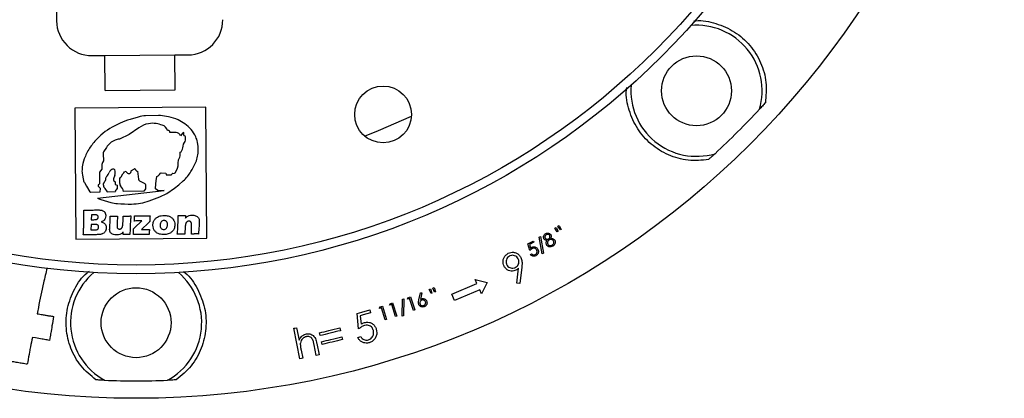
# Model space of a CAD drawing. Units: millimetres. Extents: x 5 to 292, y 5 to 415.
# Drawn here: x 75 to 131, y 116 to 137 of the extents above; entities that cross this region are included whole.
import ezdxf

# ---------------------------------------------------------------- set-up
doc = ezdxf.new("R2010")
doc.units = ezdxf.units.MM

msp = doc.modelspace()

# ---------------------------------------------------------------- linework, layer by layer
at = {"color": 7, "linetype": 'Continuous', "lineweight": 25}
for p, q in [((77.0716, 152.6142), (77.1848, 137.2514)), ((79.1994, 135.2661), (79.9494, 135.2717)), ((79.9494, 135.2717), (83.9493, 135.3011)), ((79.9642, 133.2717), (79.9494, 135.2717)), ((83.9493, 135.3011), (84.6993, 135.3067)), ((83.9641, 133.3012), (83.9493, 135.3011)), ((79.9642, 133.2717), (83.9641, 133.3012)), ((85.7214, 132.3141), (78.2216, 132.2589)), ((78.2216, 132.2589), (78.2768, 124.7591)), ((85.7766, 124.8143), (85.7214, 132.3141)), ((81.8543, 131.7523), (81.3855, 131.619)), ((83.0163, 131.8466), (82.2736, 131.8253)), ((80.81, 131.3925), (80.5145, 131.2426)), ((81.8931, 131.1418), (81.3256, 130.7547)), ((81.3256, 130.7547), (80.7741, 130.4852)), ((83.5936, 130.9753), (83.5266, 130.9748)), ((84.0197, 130.858), (83.6579, 130.8754)), ((84.335, 130.77), (84.2654, 130.6825)), ((84.456, 130.7073), (84.4549, 130.8578)), ((84.5521, 130.4255), (84.5535, 130.6111)), ((80.0283, 130.0088), (79.8718, 129.7638)), ((84.4214, 130.0777), (84.4346, 130.1964)), ((84.4346, 130.1964), (84.491, 130.2953)), ((85.2737, 130.0571), (85.237, 130.3195)), ((79.8424, 129.6467), (79.8577, 129.2439)), ((84.2497, 129.7477), (84.298, 129.7596)), ((84.2511, 129.6248), (84.2497, 129.7477)), ((78.7696, 129.3546), (78.6857, 129.0968)), ((79.7779, 129.0384), (79.7798, 128.7703)), ((79.8577, 129.2439), (79.7993, 129.1522)), ((84.1404, 129.1159), (84.1478, 129.3071)), ((78.6563, 128.4541), (78.705, 128.2021)), ((79.7798, 128.7703), (79.638, 128.5928)), ((79.638, 128.5928), (79.6444, 127.9282)), ((80.1271, 128.4598), (80.1972, 128.5844)), ((80.5083, 128.4108), (80.4648, 128.2794)), ((80.8743, 128.3347), (80.9734, 128.5046)), ((80.9734, 128.5046), (81.0232, 128.5634)), ((81.0232, 128.5634), (81.0746, 128.6118)), ((81.164, 128.6125), (81.2217, 128.5613)), ((81.3839, 128.5388), (81.4298, 128.5861)), ((81.4399, 128.6042), (81.4466, 128.6733)), ((81.457, 128.688), (81.6363, 128.7832)), ((81.7773, 128.6605), (81.8172, 128.6572)), ((81.8172, 128.6572), (81.8576, 128.1971)), ((82.8733, 128.0987), (82.9171, 128.3495)), ((83.0637, 128.4586), (83.1183, 128.5335)), ((83.1652, 128.5537), (83.4208, 128.5347)), ((83.4208, 128.5347), (83.4399, 128.4597)), ((83.4646, 128.4443), (83.7459, 128.4539)), ((83.7549, 128.4584), (83.7843, 128.5066)), ((83.8008, 128.526), (83.9012, 128.5319)), ((78.7711, 128.0042), (78.889, 127.7967)), ((78.889, 127.7967), (79.0928, 127.4787)), ((79.5841, 127.7703), (79.6684, 127.6873)), ((79.6444, 127.9282), (79.59, 127.892)), ((79.8643, 127.8602), (79.8581, 127.9585)), ((79.8672, 127.9751), (79.9055, 128.0046)), ((80.0058, 128.2334), (80.0245, 128.3063)), ((80.5255, 128.0386), (80.5309, 127.9214)), ((80.5542, 127.8871), (80.6395, 127.8602)), ((80.6395, 127.8602), (80.6385, 127.6652)), ((80.7958, 127.9453), (80.7952, 128.2436)), ((81.9248, 128.1059), (82.2269, 127.9528)), ((82.2671, 127.8943), (82.2694, 127.649)), ((82.8406, 127.6351), (82.8557, 127.9316)), ((82.8557, 127.9316), (82.8733, 128.0987)), ((83.9267, 127.6765), (84.1776, 127.8739)), ((84.1776, 127.8739), (84.4283, 128.1)), ((79.0928, 127.4787), (79.1251, 127.4341)), ((79.6647, 127.4488), (79.1251, 127.4341)), ((79.5235, 127.105), (83.3293, 127.5488)), ((79.6684, 127.6873), (79.6647, 127.4488)), ((80.0956, 127.4665), (79.9595, 127.6556)), ((80.5504, 127.473), (80.099, 127.4607)), ((80.5416, 127.5113), (80.5504, 127.473)), ((80.6385, 127.6652), (80.5652, 127.575)), ((82.1766, 127.5173), (81.0077, 127.4854)), ((82.2694, 127.649), (82.1766, 127.5173)), ((82.976, 127.5433), (82.8406, 127.6351)), ((83.3293, 127.5488), (82.9795, 127.5392)), ((83.0843, 127.1821), (83.4762, 127.3782)), ((83.4762, 127.3782), (83.9267, 127.6765)), ((79.7038, 127.037), (80.279, 126.869)), ((82.4802, 126.9566), (83.0843, 127.1821)), ((79.1718, 126.1536), (79.1649, 125.8789)), ((79.3613, 126.155), (79.1718, 126.1536)), ((80.6634, 126.0861), (80.6433, 125.6905)), ((80.9881, 125.8718), (80.9963, 126.0886)), ((81.6334, 126.0399), (81.633, 126.0933)), ((84.5479, 126.1147), (84.5437, 125.9737)), ((79.1584, 125.6042), (79.1506, 125.2902)), ((79.38, 125.6058), (79.1584, 125.6042)), ((79.1649, 125.8789), (79.313, 125.88)), ((80.2207, 125.3775), (80.2362, 125.613)), ((81.6319, 125.9433), (81.6334, 126.0399)), ((81.6439, 125.4076), (82.0556, 125.8217)), ((82.4445, 125.7087), (82.0379, 125.3115)), ((85.3257, 125.6422), (85.3067, 125.2663)), ((105.841, 125.5032), (105.9086, 125.5441)), ((105.9791, 125.2977), (105.841, 125.5032)), ((105.9086, 125.5441), (106.0261, 125.3261)), ((78.9123, 125.0147), (78.7093, 125.0123)), ((79.1872, 125.0158), (78.9123, 125.0147)), ((79.1506, 125.2902), (79.3511, 125.2917)), ((80.9851, 125.029), (80.9865, 125.1713)), ((81.5737, 125.0334), (81.5714, 125.3387)), ((105.6633, 125.3957), (105.7309, 125.4367)), ((105.8013, 125.1901), (105.6633, 125.3957)), ((105.7309, 125.4367), (105.8489, 125.2188)), ((105.8489, 125.2188), (105.8013, 125.1901)), ((106.0261, 125.3261), (105.9791, 125.2977)), ((78.2768, 124.7591), (85.7766, 124.8143)), ((104.1186, 124.489), (104.4196, 124.6509)), ((104.2398, 124.1094), (104.1186, 124.489)), ((104.4552, 124.5848), (104.2077, 124.4516)), ((104.2077, 124.4516), (104.2749, 124.2434)), ((104.4196, 124.6509), (104.4552, 124.5848)), ((104.7711, 124.8792), (104.843, 124.9201)), ((104.9391, 123.9206), (104.7711, 124.8792)), ((104.843, 124.9201), (105.0104, 123.9611)), ((104.2664, 123.8892), (104.3377, 123.9275)), ((105.0104, 123.9611), (104.9391, 123.9206)), ((103.4851, 122.2469), (103.5843, 123.0976)), ((103.7723, 123.1726), (103.6552, 122.2288)), ((99.7811, 121.615), (101.2138, 122.2349)), ((101.1108, 122.4627), (101.7891, 122.2785)), ((101.2138, 122.2349), (101.1108, 122.4627)), ((101.7891, 122.2785), (101.4798, 121.6473)), ((103.6552, 122.2288), (103.4851, 122.2469)), ((97.892, 121.2872), (97.994, 121.7047)), ((98.0696, 121.6871), (97.9804, 121.3108)), ((97.994, 121.7047), (98.0696, 121.6871)), ((98.488, 121.891), (98.562, 121.9192)), ((98.5872, 121.6638), (98.488, 121.891)), ((98.562, 121.9192), (98.6392, 121.6836)), ((98.6392, 121.6836), (98.5872, 121.6638)), ((98.6824, 121.9651), (98.7563, 121.9932)), ((98.7815, 121.7378), (98.6824, 121.9651)), ((98.7563, 121.9932), (98.833, 121.7575)), ((98.833, 121.7575), (98.7815, 121.7378)), ((99.932, 121.2498), (99.7811, 121.615)), ((101.3767, 121.875), (99.932, 121.2498)), ((101.4798, 121.6473), (101.3767, 121.875)), ((96.2221, 120.9815), (96.244, 121.0692)), ((96.3403, 121.0186), (96.2221, 120.9815)), ((96.244, 121.0692), (96.3919, 121.1156)), ((96.5529, 120.3388), (96.3403, 121.0186)), ((96.3919, 121.1156), (96.6277, 120.3622)), ((96.9364, 120.3575), (96.9528, 121.3307)), ((96.9528, 121.3307), (97.0311, 121.3572)), ((97.0311, 121.3572), (97.0141, 120.3837)), ((97.2389, 121.3261), (97.259, 121.4144)), ((97.3565, 121.3656), (97.2389, 121.3261)), ((97.259, 121.4144), (97.4059, 121.4638)), ((97.5833, 120.6913), (97.3565, 121.3656)), ((97.4059, 121.4638), (97.6574, 120.7162)), ((94.4494, 119.6312), (94.3645, 120.5074)), ((95.0897, 120.7169), (95.1356, 120.5574)), ((95.6425, 120.7992), (95.6646, 120.8872)), ((95.7611, 120.8359), (95.6425, 120.7992)), ((95.6646, 120.8872), (95.813, 120.9332)), ((95.972, 120.1541), (95.7611, 120.8359)), ((95.813, 120.9332), (96.0469, 120.1774)), ((97.6574, 120.7162), (97.5833, 120.6913)), ((94.5389, 120.3851), (94.5878, 119.9047)), ((96.0469, 120.1774), (95.972, 120.1541)), ((96.6277, 120.3622), (96.5529, 120.3388)), ((97.0141, 120.3837), (96.9364, 120.3575)), ((91.0895, 117.9274), (90.742, 119.6691)), ((90.9036, 119.7013), (91.0452, 118.991)), ((92.2437, 119.2476), (92.2056, 119.4054)), ((93.3701, 119.6863), (93.4081, 119.5285)), ((75.9881, 119.1138), (75.8022, 119.1407)), ((76.8192, 119.1909), (76.7827, 118.9771)), ((92.0564, 118.7933), (92.1855, 118.1463)), ((92.3658, 118.7417), (92.3279, 118.8992)), ((93.4924, 119.1801), (93.5303, 119.0226)), ((94.404, 119.1434), (94.5761, 119.193)), ((91.1592, 118.4204), (91.251, 117.9596)), ((92.0236, 118.114), (91.9042, 118.7135)), ((92.1855, 118.1463), (92.0236, 118.114))]:
    msp.add_line(p, q, dxfattribs=at)
at = {"color": 7, "linetype": 'Continuous', "lineweight": 25, "flags": 128}
for points in [[(94.7868, 130.6666), (95.5923, 130.9812), (97.4691, 131.8008)], [(94.3645, 120.5074), (94.623, 120.5821), (95.0897, 120.7169)], [(95.1356, 120.5574), (94.6994, 120.4314), (94.5389, 120.3851)], [(90.742, 119.6691), (90.8008, 119.6809), (90.9036, 119.7013)], [(91.251, 117.9596), (91.1828, 117.9461), (91.0895, 117.9274)]]:
    msp.add_lwpolyline(points, dxfattribs=at)
at = {"color": 7, "linetype": 'Continuous', "lineweight": 25}
for centre, radius in [((81.7283, 165.2856), 49.625), ((81.7283, 165.2856), 42.5), ((81.7283, 165.2856), 42), ((113.7603, 133.2537), 2), ((95.847, 131.8981), 1.625), ((81.7283, 119.9856), 2)]:
    msp.add_circle(centre, radius, dxfattribs=at)
for centre, radius, start, end in [((84.6846, 137.3066), 2, 270.42214, 0.42214), ((79.1847, 137.2661), 2, 180.42214, 270.42214), ((113.7603, 133.2537), 3.75, 343.61993, 94.90536), ((113.7603, 133.2537), 3.75, 175.09464, 286.38007), ((82.4115, 129.7927), 2.0372, 93.88297, 105.87346), ((83.0398, 131.026), 0.8209, 83.57013, 91.63998), ((82.6513, 127.5785), 4.2902, 77.37805, 83.57013), ((82.9698, 129.0006), 2.833, 65.79351, 77.37805), ((81.7283, 165.2856), 48.625, 312.88297, 317.11703), ((81.8885, 128.2607), 3.2832, 114.73927, 137.25387), ((82.2909, 128.4737), 3.273, 106.05822, 116.9017), ((82.7322, 129.9118), 1.489, 101.3597, 124.30047), ((82.6666, 130.2385), 1.1558, 79.48458, 101.3597), ((82.2998, 128.2626), 3.1654, 73.04387, 79.48458), ((83.0919, 130.8604), 0.4496, 14.74256, 73.04387), ((83.2001, 129.5129), 2.2713, 54.6727, 65.79351), ((83.3566, 129.7338), 2.0005, 40.85194, 54.6727), ((83.5941, 130.9049), 0.0703, 335.15187, 90.42214), ((84.0062, 130.5795), 0.2788, 21.67511, 87.24444), ((84.5563, 130.5938), 0.2828, 111.00721, 141.47578), ((84.4794, 130.7075), 0.0234, 180.42214, 262.49147), ((84.4645, 130.5944), 0.0906, 10.59473, 82.49147), ((83.5065, 129.8634), 1.8023, 25.05733, 40.85194), ((84.0068, 130.0973), 1.2501, 10.24022, 25.05733), ((82.5614, 127.6387), 4.1996, 137.25387, 146.3554), ((80.9611, 129.4131), 1.1068, 113.28416, 147.43729), ((80.7942, 129.8008), 0.6847, 91.68482, 113.28416), ((83.7619, 130.1507), 0.6635, 323.88851, 353.68842), ((84.3799, 130.4269), 0.1722, 310.20409, 359.55234), ((84.1152, 129.895), 1.1698, 353.85785, 7.96301), ((81.1443, 128.5819), 2.4973, 146.3554, 161.97562), ((80.0581, 129.6548), 0.2158, 149.65571, 182.16957), ((83.729, 129.6188), 0.5221, 323.33548, 0.65474), ((82.0045, 130.1222), 3.2927, 347.62444, 353.85785), ((81.3515, 128.5686), 2.7177, 168.7936, 176.73482), ((80.0788, 129.0406), 0.301, 158.24796, 180.42214), ((83.1199, 129.1554), 1.0213, 324.68416, 357.78492), ((81.2533, 130.8967), 4.2587, 327.92301, 334.91713), ((83.7052, 129.749), 1.5515, 334.91713, 347.62444), ((79.7283, 128.6612), 1.0918, 176.73482, 190.93266), ((80.0929, 128.3029), 0.0685, 134.79918, 177.12815), ((79.697, 128.7016), 0.4935, 314.79918, 330.66065), ((80.6043, 128.4047), 0.445, 135.35901, 156.18187), ((80.4337, 128.5733), 0.2052, 103.56178, 135.35901), ((80.4172, 128.6414), 0.1351, 69.39742, 103.56178), ((80.4368, 128.6935), 0.0794, 27.30694, 69.39742), ((80.2463, 128.5952), 0.2938, 357.59756, 27.30694), ((79.9092, 128.6093), 0.6312, 341.66398, 357.59756), ((80.5936, 128.4984), 0.3249, 308.34612, 329.73632), ((81.1196, 128.5624), 0.0668, 48.45408, 132.39019), ((81.272, 128.585), 0.0556, 205.21741, 265.679), ((81.3307, 129.3616), 0.8344, 265.679, 271.92842), ((81.3575, 128.5644), 0.0368, 271.92842, 315.88477), ((81.4141, 128.6067), 0.0259, 307.27272, 354.46104), ((81.4665, 128.6702), 0.0201, 117.97612, 171.24569), ((81.6606, 128.7518), 0.0398, 92.33266, 127.67184), ((81.6593, 128.7831), 0.00843, 20.6028, 92.33266), ((81.9817, 128.9043), 0.336, 200.6028, 220.23808), ((81.7835, 128.7365), 0.0763, 220.23808, 265.3274), ((82.8141, 128.6407), 0.3089, 289.47601, 323.87483), ((83.1611, 128.4988), 0.0551, 85.74316, 140.93766), ((83.4637, 128.4704), 0.0261, 204.28718, 271.95272), ((83.7468, 128.4633), 0.00944, 264.27477, 328.57742), ((83.8019, 128.5084), 0.0176, 93.37093, 185.85697), ((83.8868, 128.6121), 0.0815, 280.18055, 324.68416), ((82.4472, 130.1484), 2.8497, 314.04396, 327.92301), ((79.2402, 128.2708), 0.5396, 187.31524, 209.60475), ((79.6414, 127.8285), 0.0817, 129.01354, 225.4414), ((79.8817, 127.9563), 0.0237, 127.61145, 174.82209), ((80.1734, 127.8796), 0.3097, 183.59546, 226.3172), ((79.8731, 128.0553), 0.0602, 302.58338, 332.21351), ((79.0886, 128.4687), 0.9469, 332.21351, 345.60901), ((80.5695, 128.1899), 0.1378, 139.47342, 243.0767), ((80.4919, 128.0371), 0.0336, 2.66938, 63.0767), ((80.5643, 127.919), 0.0334, 175.79559, 252.46432), ((80.9767, 127.9457), 0.1809, 180.104, 223.0426), ((80.3814, 127.3897), 0.6336, 8.69011, 43.0426), ((81.9817, 128.2182), 0.1259, 189.64836, 243.12018), ((82.2037, 127.8938), 0.0634, 0.53699, 68.56507), ((80.0652, 127.4446), 0.0375, 25.37632, 35.74355), ((80.6469, 127.5086), 0.1053, 140.86656, 178.49757), ((82.97, 127.5344), 0.0107, 26.5841, 55.86489), ((80.0567, 128.2451), 1.2586, 244.93649, 253.71745), ((80.8306, 128.8433), 2.0499, 254.38776, 265.29445), ((81.2897, 134.4206), 7.6461, 265.29445, 271.34806), ((81.3822, 130.4904), 3.7148, 271.34806, 279.35379), ((81.5567, 129.4308), 2.6409, 279.35379, 290.46827), ((81.7283, 119.9856), 3.75, 130.09464, 241.38007), ((81.7283, 119.9856), 3.75, 298.61993, 49.90536), ((81.7283, 165.2856), 48.625, 267.88297, 272.11703)]:
    msp.add_arc(centre, radius, start, end, dxfattribs=at)
at = {"color": 8, "linetype": 'Continuous', "lineweight": 25}
for points, knots in [([(113.6028, 137.2391), (113.6396, 137.2454), (114.0593, 137.3167), (114.8876, 137.1322), (115.9602, 136.6691), (116.8509, 135.8806), (117.4707, 134.8817), (117.8007, 133.7362), (117.7311, 132.9553), (117.6962, 132.564)], [0, 0, 0, 0, 0.0157246, 0.1794681, 0.3441721, 0.5077927, 0.6715577, 0.8354231, 1, 1, 1, 1]), ([(114.4499, 129.3177), (114.0598, 129.2828), (113.2799, 129.2131), (112.1341, 129.5422), (111.1332, 130.1627), (110.3451, 131.0538), (109.8813, 132.1258), (109.6973, 132.96), (109.7707, 133.3876), (109.7783, 133.4319)], [0, 0, 0, 0, 0.1636304, 0.3270593, 0.4907367, 0.654278, 0.8177096, 0.9811275, 1, 1, 1, 1]), ([(79.4329, 116.7149), (79.1326, 116.9658), (78.5326, 117.4672), (77.9555, 118.5082), (77.6853, 119.6542), (77.7572, 120.8413), (78.1861, 121.9287), (78.6517, 122.6544), (79.0136, 122.9096), (79.0578, 122.9407)], [0, 0, 0, 0, 0.162934, 0.3256076, 0.4884008, 0.6518637, 0.8145707, 0.977377, 1, 1, 1, 1]), ([(84.4391, 122.9114), (84.4695, 122.8898), (84.8165, 122.6429), (85.2702, 121.9266), (85.6999, 120.8406), (85.771, 119.6536), (85.5018, 118.5097), (84.9249, 117.4684), (84.3246, 116.9664), (84.0238, 116.7149)], [0, 0, 0, 0, 0.0157609, 0.1796363, 0.3441444, 0.508077, 0.6719031, 0.8355859, 1, 1, 1, 1])]:
    msp.add_open_spline(points, degree=3, knots=knots, dxfattribs=at)
at = {"color": 7, "linetype": 'Continuous', "lineweight": 25}
for points, knots in [([(117.6962, 132.564), (117.6393, 132.5016), (117.5483, 132.4019), (117.4468, 132.2918), (117.394, 132.2348), (117.3685, 132.2074), (117.3589, 132.1971), (117.3583, 132.1963), (117.3581, 132.1961)], [0, 0, 0, 0, 0.4224326, 0.6745222, 0.8020101, 0.9005732, 0.9697377, 1, 1, 1, 1]), ([(114.8178, 129.6558), (114.8167, 129.6548), (114.8142, 129.6525), (114.7962, 129.6358), (114.7701, 129.6116), (114.7113, 129.5571), (114.6022, 129.4566), (114.5026, 129.3658), (114.4499, 129.3177)], [0, 0, 0, 0, 0.0680677, 0.1528993, 0.2213718, 0.3243282, 0.6422777, 1, 1, 1, 1]), ([(78.7306, 125.3705), (78.7334, 125.4504), (78.7388, 125.6103), (78.7451, 125.9191), (78.7472, 126.1479), (78.7486, 126.2967)], [0, 0, 0, 0, 0.2590611, 0.5181153, 1, 1, 1, 1]), ([(78.7468, 126.4251), (78.7668, 126.425), (78.8068, 126.4246), (78.8806, 126.4232), (78.9345, 126.4235), (78.9684, 126.4237)], [0, 0, 0, 0, 0.27068492, 0.54136845, 1, 1, 1, 1]), ([(78.7486, 126.2967), (78.7484, 126.3181), (78.7479, 126.3502), (78.7472, 126.393), (78.7469, 126.4144), (78.7468, 126.4251)], [0, 0, 0, 0, 0.4999936, 0.7499974, 1, 1, 1, 1]), ([(78.9684, 126.4237), (79.0484, 126.4252), (79.1764, 126.4275), (79.3522, 126.4348), (79.4482, 126.4361), (79.4962, 126.4368)], [0, 0, 0, 0, 0.4546122, 0.7272808, 1, 1, 1, 1]), ([(79.5651, 126.0305), (79.5634, 126.047), (79.5604, 126.0752), (79.5395, 126.1103), (79.5067, 126.1358), (79.4459, 126.1548), (79.3948, 126.1549), (79.3613, 126.155)], [0, 0, 0, 0, 0.1811457, 0.3095007, 0.4382062, 0.6315728, 1, 1, 1, 1]), ([(79.4962, 126.4368), (79.5162, 126.4369), (79.5573, 126.4372), (79.6197, 126.4361), (79.6618, 126.4328), (79.6829, 126.4311)], [0, 0, 0, 0, 0.321036, 0.6602357, 1, 1, 1, 1]), ([(79.6829, 126.4311), (79.7107, 126.4266), (79.7593, 126.4188), (79.8363, 126.3919), (79.8788, 126.3602), (79.9043, 126.3411)], [0, 0, 0, 0, 0.3481727, 0.6079907, 1, 1, 1, 1]), ([(79.9962, 126.102), (79.9915, 126.0491), (79.9835, 125.9608), (79.9177, 125.8539), (79.8318, 125.7833), (79.7612, 125.7606), (79.7241, 125.7487)], [0, 0, 0, 0, 0.3249717, 0.5425627, 0.7604454, 1, 1, 1, 1]), ([(79.9043, 126.3411), (79.9112, 126.3339), (79.9248, 126.3196), (79.948, 126.2875), (79.9605, 126.2607), (79.9688, 126.2429)], [0, 0, 0, 0, 0.2508646, 0.5021422, 1, 1, 1, 1]), ([(79.9688, 126.2429), (79.9756, 126.2239), (79.987, 126.1919), (79.9948, 126.1442), (79.9957, 126.1162), (79.9962, 126.102)], [0, 0, 0, 0, 0.4166023, 0.7065477, 1, 1, 1, 1]), ([(80.2479, 125.9003), (80.2486, 125.9203), (80.25, 125.9608), (80.251, 126.0217), (80.2509, 126.0626), (80.2508, 126.0831)], [0, 0, 0, 0, 0.3282799, 0.6640865, 1, 1, 1, 1]), ([(80.2508, 126.0831), (80.2708, 126.0829), (80.3108, 126.0826), (80.3824, 126.0823), (80.4341, 126.0824), (80.4657, 126.0825)], [0, 0, 0, 0, 0.279196, 0.5583918, 1, 1, 1, 1]), ([(80.4657, 126.0825), (80.4857, 126.0827), (80.5257, 126.0832), (80.5916, 126.0843), (80.6375, 126.0855), (80.6634, 126.0861)], [0, 0, 0, 0, 0.3034313, 0.6068677, 1, 1, 1, 1]), ([(80.9963, 126.0886), (81.0163, 126.0884), (81.0563, 126.0881), (81.1328, 126.0879), (81.1894, 126.088), (81.2259, 126.0881)], [0, 0, 0, 0, 0.2613056, 0.5226125, 1, 1, 1, 1]), ([(81.2259, 126.0881), (81.2459, 126.0883), (81.2859, 126.0888), (81.3535, 126.0899), (81.401, 126.0911), (81.4285, 126.0917)], [0, 0, 0, 0, 0.2960893, 0.592178, 1, 1, 1, 1]), ([(81.4285, 126.0917), (81.4222, 126.012), (81.4049, 125.7959), (81.3858, 125.4425), (81.3804, 125.1688), (81.3778, 125.0319)], [0, 0, 0, 0, 0.226148, 0.6129151, 1, 1, 1, 1]), ([(81.633, 126.0933), (81.673, 126.0931), (81.753, 126.0928), (81.8709, 126.0932), (81.9867, 126.0936), (82.0626, 126.0942), (82.1005, 126.0946)], [0, 0, 0, 0, 0.2567013, 0.5133883, 0.7566929, 1, 1, 1, 1]), ([(82.1005, 126.0946), (82.1405, 126.0948), (82.2205, 126.0953), (82.3627, 126.0972), (82.4649, 126.0988), (82.5272, 126.0998)], [0, 0, 0, 0, 0.2812121, 0.5624267, 1, 1, 1, 1]), ([(82.5272, 126.0998), (82.5243, 126.0599), (82.519, 125.985), (82.5141, 125.8751), (82.5114, 125.8051), (82.51, 125.7702)], [0, 0, 0, 0, 0.3640625, 0.6820182, 1, 1, 1, 1]), ([(82.6881, 125.5575), (82.6952, 125.6333), (82.7075, 125.7663), (82.8139, 125.9279), (82.9637, 126.0477), (83.145, 126.1131), (83.2765, 126.1218), (83.3311, 126.1254)], [0, 0, 0, 0, 0.234711, 0.4115884, 0.5878668, 0.8290181, 1, 1, 1, 1]), ([(83.3311, 126.1254), (83.4121, 126.1194), (83.5569, 126.1086), (83.7386, 126.0228), (83.8607, 125.9037), (83.9309, 125.7574), (83.9393, 125.6512), (83.9435, 125.5974)], [0, 0, 0, 0, 0.2669483, 0.4768637, 0.6495509, 0.8227075, 1, 1, 1, 1]), ([(84.0848, 125.0519), (84.0925, 125.1315), (84.1131, 125.3474), (84.1295, 125.701), (84.1336, 125.9747), (84.1356, 126.1117)], [0, 0, 0, 0, 0.2261234, 0.6128306, 1, 1, 1, 1]), ([(84.1356, 126.1117), (84.1556, 126.1115), (84.1956, 126.1112), (84.2665, 126.1109), (84.3174, 126.111), (84.3483, 126.1111)], [0, 0, 0, 0, 0.2820137, 0.5640247, 1, 1, 1, 1]), ([(84.3483, 126.1111), (84.3683, 126.1113), (84.4083, 126.1118), (84.4748, 126.1129), (84.5214, 126.1141), (84.5479, 126.1147)], [0, 0, 0, 0, 0.300636, 0.6012754, 1, 1, 1, 1]), ([(84.5437, 125.9737), (84.5861, 126.0142), (84.6687, 126.0932), (84.8148, 126.1313), (84.9024, 126.1356), (84.9355, 126.1372)], [0, 0, 0, 0, 0.3965415, 0.7721043, 1, 1, 1, 1]), ([(84.9355, 126.1372), (85.0028, 126.1332), (85.1031, 126.1272), (85.2249, 126.0698), (85.2941, 125.9991), (85.3307, 125.9078), (85.3335, 125.8447), (85.3349, 125.8124)], [0, 0, 0, 0, 0.3412833, 0.5088674, 0.6775604, 0.8355979, 1, 1, 1, 1]), ([(79.313, 125.88), (79.3556, 125.8802), (79.4151, 125.8805), (79.487, 125.899), (79.5253, 125.9241), (79.5512, 125.9581), (79.5634, 125.9954), (79.5646, 126.0199), (79.5651, 126.0305)], [0, 0, 0, 0, 0.3794347, 0.5301355, 0.6559325, 0.7813926, 0.9049935, 1, 1, 1, 1]), ([(79.5889, 125.4635), (79.5874, 125.4827), (79.5848, 125.5156), (79.5612, 125.5568), (79.5272, 125.5854), (79.4654, 125.607), (79.4144, 125.6063), (79.38, 125.6058)], [0, 0, 0, 0, 0.1963851, 0.3365811, 0.477264, 0.647062, 1, 1, 1, 1]), ([(79.7241, 125.7487), (79.774, 125.7381), (79.8579, 125.7203), (79.9504, 125.6408), (80.0034, 125.5512), (80.0185, 125.4739), (80.0204, 125.4307), (80.0209, 125.4214)], [0, 0, 0, 0, 0.3094526, 0.5209703, 0.7324088, 0.9424015, 1, 1, 1, 1]), ([(80.2362, 125.613), (80.238, 125.653), (80.2412, 125.7208), (80.2448, 125.8166), (80.2468, 125.8724), (80.2479, 125.9003)], [0, 0, 0, 0, 0.4172938, 0.7086421, 1, 1, 1, 1]), ([(80.6433, 125.6905), (80.6424, 125.6705), (80.6405, 125.6327), (80.6385, 125.577), (80.6386, 125.5413), (80.6387, 125.5234)], [0, 0, 0, 0, 0.3588563, 0.6792797, 1, 1, 1, 1]), ([(80.6387, 125.5234), (80.64, 125.4942), (80.6419, 125.4508), (80.6621, 125.3986), (80.6919, 125.3673), (80.7323, 125.3451), (80.7655, 125.3426), (80.7817, 125.3414)], [0, 0, 0, 0, 0.3314951, 0.4920647, 0.623104, 0.8169549, 1, 1, 1, 1]), ([(80.9373, 125.4486), (80.9397, 125.4546), (80.9447, 125.4664), (80.9534, 125.4905), (80.9574, 125.5093), (80.96, 125.5218)], [0, 0, 0, 0, 0.2505934, 0.5013195, 1, 1, 1, 1]), ([(80.96, 125.5218), (80.9634, 125.5415), (80.969, 125.5742), (80.9729, 125.6204), (80.9749, 125.6467), (80.9759, 125.6598)], [0, 0, 0, 0, 0.4316209, 0.7157376, 1, 1, 1, 1]), ([(80.9759, 125.6598), (80.9772, 125.6798), (80.9799, 125.7197), (80.9837, 125.7904), (80.9864, 125.8411), (80.9881, 125.8718)], [0, 0, 0, 0, 0.2826503, 0.5653013, 1, 1, 1, 1]), ([(81.6269, 125.7989), (81.6278, 125.8189), (81.6294, 125.8529), (81.6309, 125.9011), (81.6316, 125.9293), (81.6319, 125.9433)], [0, 0, 0, 0, 0.4151766, 0.7075836, 1, 1, 1, 1]), ([(82.0556, 125.8217), (82.0156, 125.8209), (81.9356, 125.8192), (81.7926, 125.8127), (81.6898, 125.8041), (81.6269, 125.7989)], [0, 0, 0, 0, 0.2794572, 0.5589373, 1, 1, 1, 1]), ([(82.51, 125.7702), (82.5044, 125.7651), (82.4933, 125.7551), (82.4713, 125.7348), (82.4552, 125.7191), (82.4445, 125.7087)], [0, 0, 0, 0, 0.2500263, 0.5000469, 1, 1, 1, 1]), ([(83.3122, 125.0265), (83.2314, 125.0321), (83.0871, 125.0419), (82.9028, 125.1222), (82.7788, 125.2405), (82.7035, 125.3894), (82.6934, 125.4999), (82.6881, 125.5575)], [0, 0, 0, 0, 0.2627895, 0.4691208, 0.6407896, 0.8125287, 1, 1, 1, 1]), ([(83.3262, 125.8311), (83.2952, 125.8277), (83.2417, 125.8218), (83.1771, 125.7788), (83.1294, 125.716), (83.1041, 125.637), (83.1013, 125.5784), (83.1002, 125.5532)], [0, 0, 0, 0, 0.22947616, 0.39588113, 0.56217659, 0.81155412, 1, 1, 1, 1]), ([(83.1002, 125.5532), (83.1033, 125.5118), (83.1082, 125.4485), (83.1569, 125.3778), (83.2106, 125.3379), (83.264, 125.3222), (83.2968, 125.3211), (83.3067, 125.3208)], [0, 0, 0, 0, 0.3486042, 0.5335922, 0.718047, 0.9153657, 1, 1, 1, 1]), ([(83.3067, 125.3208), (83.3363, 125.3242), (83.3892, 125.3302), (83.4542, 125.3732), (83.5035, 125.4403), (83.5279, 125.5212), (83.5304, 125.5806), (83.5314, 125.6039)], [0, 0, 0, 0, 0.21844128, 0.38894113, 0.55973986, 0.82704921, 1, 1, 1, 1]), ([(83.9435, 125.5974), (83.9361, 125.5154), (83.9236, 125.3755), (83.8116, 125.2085), (83.6593, 125.0891), (83.4819, 125.0356), (83.3588, 125.029), (83.3122, 125.0265)], [0, 0, 0, 0, 0.2540056, 0.4335325, 0.6128845, 0.8533691, 1, 1, 1, 1]), ([(83.5314, 125.6039), (83.5279, 125.6452), (83.5226, 125.7068), (83.4764, 125.7755), (83.4261, 125.8121), (83.3735, 125.8297), (83.3391, 125.8307), (83.3262, 125.8311)], [0, 0, 0, 0, 0.3534083, 0.5276838, 0.7013991, 0.8875726, 1, 1, 1, 1]), ([(84.7476, 125.8023), (84.7273, 125.7996), (84.6872, 125.7942), (84.6362, 125.7591), (84.5882, 125.7006), (84.5449, 125.5773), (84.5278, 125.3554), (84.5211, 125.1689), (84.5171, 125.055)], [0, 0, 0, 0, 0.0717818, 0.1414919, 0.2130718, 0.3377877, 0.5958631, 1, 1, 1, 1]), ([(84.8935, 125.6004), (84.892, 125.6417), (84.89, 125.6977), (84.8543, 125.759), (84.8198, 125.7863), (84.7826, 125.8008), (84.758, 125.8018), (84.7476, 125.8023)], [0, 0, 0, 0, 0.429823, 0.58404464, 0.73852838, 0.89008545, 1, 1, 1, 1]), ([(84.8892, 125.0578), (84.8903, 125.1378), (84.892, 125.2682), (84.8933, 125.4491), (84.8934, 125.55), (84.8935, 125.6004)], [0, 0, 0, 0, 0.4422751, 0.7211371, 1, 1, 1, 1]), ([(85.3349, 125.8124), (85.3344, 125.7924), (85.3335, 125.754), (85.3296, 125.6973), (85.327, 125.6606), (85.3257, 125.6422)], [0, 0, 0, 0, 0.3519727, 0.6759569, 1, 1, 1, 1]), ([(78.7093, 125.0123), (78.7122, 125.0522), (78.7178, 125.1318), (78.7252, 125.2512), (78.7288, 125.3307), (78.7306, 125.3705)], [0, 0, 0, 0, 0.3343952, 0.6671701, 1, 1, 1, 1]), ([(79.6902, 125.036), (79.61, 125.0301), (79.4862, 125.021), (79.3184, 125.017), (79.231, 125.0162), (79.1872, 125.0158)], [0, 0, 0, 0, 0.4788385, 0.7393923, 1, 1, 1, 1]), ([(79.3511, 125.2917), (79.3609, 125.2918), (79.3805, 125.2921), (79.4196, 125.2937), (79.4485, 125.2989), (79.4678, 125.3023)], [0, 0, 0, 0, 0.25054544, 0.50113862, 1, 1, 1, 1]), ([(79.4678, 125.3023), (79.4881, 125.3086), (79.5219, 125.319), (79.5609, 125.3554), (79.5827, 125.4004), (79.5882, 125.4389), (79.5888, 125.4601), (79.5889, 125.4635)], [0, 0, 0, 0, 0.2859612, 0.4750016, 0.7103499, 0.9536181, 1, 1, 1, 1]), ([(79.9235, 125.1521), (79.8938, 125.1273), (79.8451, 125.0866), (79.7628, 125.0529), (79.7146, 125.0417), (79.6902, 125.036)], [0, 0, 0, 0, 0.4369285, 0.7153304, 1, 1, 1, 1]), ([(80.0209, 125.4214), (80.0198, 125.3964), (80.017, 125.3267), (79.9855, 125.231), (79.9407, 125.1739), (79.9235, 125.1521)], [0, 0, 0, 0, 0.2563287, 0.7158917, 1, 1, 1, 1]), ([(80.2178, 125.3192), (80.2179, 125.3241), (80.2181, 125.3338), (80.2189, 125.3532), (80.22, 125.3678), (80.2207, 125.3775)], [0, 0, 0, 0, 0.25005, 0.5000637, 1, 1, 1, 1]), ([(80.6061, 125.0066), (80.5467, 125.0094), (80.4514, 125.0138), (80.3366, 125.0668), (80.2631, 125.1311), (80.2232, 125.22), (80.2197, 125.2848), (80.2178, 125.3192)], [0, 0, 0, 0, 0.311282, 0.4998699, 0.6582746, 0.818476, 1, 1, 1, 1]), ([(80.9865, 125.1713), (80.9518, 125.1336), (80.8819, 125.0579), (80.7399, 125.0139), (80.6476, 125.0089), (80.6061, 125.0066)], [0, 0, 0, 0, 0.352444, 0.7088665, 1, 1, 1, 1]), ([(80.7817, 125.3414), (80.7857, 125.3416), (80.7937, 125.342), (80.8096, 125.3437), (80.8212, 125.347), (80.8289, 125.3491)], [0, 0, 0, 0, 0.2508679, 0.5019208, 1, 1, 1, 1]), ([(80.8289, 125.3491), (80.8328, 125.3505), (80.8406, 125.3532), (80.856, 125.3594), (80.8667, 125.3658), (80.8738, 125.37)], [0, 0, 0, 0, 0.2507311, 0.5016071, 1, 1, 1, 1]), ([(80.8738, 125.37), (80.8769, 125.3723), (80.8832, 125.3768), (80.8952, 125.3865), (80.9028, 125.3951), (80.9079, 125.4009)], [0, 0, 0, 0, 0.25087739, 0.50191937, 1, 1, 1, 1]), ([(80.9079, 125.4009), (80.9107, 125.4046), (80.9165, 125.4121), (80.9271, 125.4275), (80.9332, 125.4402), (80.9373, 125.4486)], [0, 0, 0, 0, 0.2507674, 0.501686, 1, 1, 1, 1]), ([(81.181, 125.0326), (81.161, 125.0324), (81.121, 125.0319), (81.0557, 125.0308), (81.0104, 125.0297), (80.9851, 125.029)], [0, 0, 0, 0, 0.30628016, 0.61256463, 1, 1, 1, 1]), ([(81.3778, 125.0319), (81.3578, 125.0321), (81.3178, 125.0325), (81.2522, 125.0328), (81.2066, 125.0327), (81.181, 125.0326)], [0, 0, 0, 0, 0.3048504, 0.60970246, 1, 1, 1, 1]), ([(81.5714, 125.3387), (81.5776, 125.3443), (81.5898, 125.3556), (81.6142, 125.3783), (81.632, 125.3958), (81.6439, 125.4076)], [0, 0, 0, 0, 0.2500368, 0.5000639, 1, 1, 1, 1]), ([(82.0261, 125.0388), (81.9861, 125.0386), (81.9061, 125.0381), (81.7553, 125.0363), (81.6445, 125.0345), (81.5737, 125.0334)], [0, 0, 0, 0, 0.2652088, 0.5304204, 1, 1, 1, 1]), ([(82.4752, 125.04), (82.4352, 125.0401), (82.3552, 125.0404), (82.2403, 125.0401), (82.1306, 125.0397), (82.0609, 125.0391), (82.0261, 125.0388)], [0, 0, 0, 0, 0.26721222, 0.53441157, 0.76720406, 1, 1, 1, 1]), ([(82.0379, 125.3115), (82.0779, 125.3107), (82.1455, 125.3095), (82.2409, 125.3102), (82.2962, 125.3104), (82.3239, 125.3105)], [0, 0, 0, 0, 0.4195305, 0.7097641, 1, 1, 1, 1]), ([(82.3239, 125.3105), (82.3439, 125.3107), (82.3822, 125.3111), (82.4388, 125.3129), (82.4754, 125.3142), (82.4937, 125.3148)], [0, 0, 0, 0, 0.3532286, 0.6766, 1, 1, 1, 1]), ([(82.4937, 125.3148), (82.4901, 125.2749), (82.4843, 125.2093), (82.4791, 125.1176), (82.4765, 125.0659), (82.4752, 125.04)], [0, 0, 0, 0, 0.4359308, 0.7179566, 1, 1, 1, 1]), ([(84.3126, 125.0557), (84.2926, 125.0555), (84.2526, 125.055), (84.1767, 125.0539), (84.1208, 125.0527), (84.0848, 125.0519)], [0, 0, 0, 0, 0.2634187, 0.5268321, 1, 1, 1, 1]), ([(84.5171, 125.055), (84.4971, 125.0552), (84.4571, 125.0556), (84.3889, 125.056), (84.3407, 125.0558), (84.3126, 125.0557)], [0, 0, 0, 0, 0.2934265, 0.5868536, 1, 1, 1, 1]), ([(85.1096, 125.0616), (85.0896, 125.0615), (85.0496, 125.0613), (84.9761, 125.0597), (84.9227, 125.0585), (84.8892, 125.0578)], [0, 0, 0, 0, 0.2722055, 0.5444112, 1, 1, 1, 1]), ([(85.3018, 125.0608), (85.2818, 125.061), (85.2398, 125.0615), (85.1757, 125.0618), (85.1316, 125.0616), (85.1096, 125.0616)], [0, 0, 0, 0, 0.3121394, 0.6560613, 1, 1, 1, 1]), ([(85.3067, 125.2663), (85.3058, 125.2463), (85.3041, 125.2063), (85.3017, 125.1378), (85.3018, 125.0893), (85.3018, 125.0608)], [0, 0, 0, 0, 0.2919525, 0.5839138, 1, 1, 1, 1]), ([(105.0397, 124.7904), (105.0305, 124.8135), (105.013, 124.8575), (105.0189, 124.9301), (105.0461, 124.996), (105.0898, 125.0491), (105.1263, 125.0727), (105.1423, 125.0831)], [0, 0, 0, 0, 0.2149595, 0.4103718, 0.6196783, 0.8336493, 1, 1, 1, 1]), ([(105.1765, 125.0145), (105.1596, 125.0032), (105.1288, 124.9827), (105.1013, 124.9354), (105.0913, 124.8898), (105.0973, 124.853), (105.106, 124.8352), (105.1092, 124.8288)], [0, 0, 0, 0, 0.2734387, 0.5012283, 0.7293191, 0.902053, 1, 1, 1, 1]), ([(105.1423, 125.0831), (105.1706, 125.0952), (105.2222, 125.1174), (105.305, 125.1138), (105.3749, 125.0859), (105.4191, 125.0468), (105.4359, 125.0193), (105.4401, 125.0124)], [0, 0, 0, 0, 0.2701401, 0.4920149, 0.7144151, 0.9280983, 1, 1, 1, 1]), ([(105.3699, 124.9766), (105.363, 124.9865), (105.3484, 125.0076), (105.313, 125.0288), (105.2708, 125.0417), (105.222, 125.0368), (105.1923, 125.0222), (105.1765, 125.0145)], [0, 0, 0, 0, 0.1626885, 0.3479465, 0.5510196, 0.7594359, 1, 1, 1, 1]), ([(105.3091, 124.7835), (105.3245, 124.7946), (105.3548, 124.8165), (105.3817, 124.866), (105.3884, 124.918), (105.3806, 124.9554), (105.3717, 124.9731), (105.3699, 124.9766)], [0, 0, 0, 0, 0.2527602, 0.4990313, 0.7328319, 0.9464136, 1, 1, 1, 1]), ([(105.4401, 125.0124), (105.4493, 124.9912), (105.4672, 124.95), (105.4597, 124.877), (105.4368, 124.835), (105.4243, 124.812)], [0, 0, 0, 0, 0.32373822, 0.6298265, 1, 1, 1, 1]), ([(105.2232, 124.6992), (105.1903, 124.701), (105.1374, 124.704), (105.0736, 124.742), (105.0509, 124.7743), (105.0397, 124.7904)], [0, 0, 0, 0, 0.4530946, 0.7280658, 1, 1, 1, 1]), ([(105.1092, 124.8288), (105.1174, 124.8173), (105.1343, 124.7937), (105.1782, 124.7709), (105.2281, 124.7609), (105.2752, 124.7668), (105.2995, 124.7787), (105.3091, 124.7835)], [0, 0, 0, 0, 0.18626058, 0.38284008, 0.64024177, 0.85688954, 1, 1, 1, 1]), ([(105.1935, 124.4395), (105.1826, 124.4644), (105.1613, 124.5134), (105.1684, 124.6027), (105.1985, 124.6617), (105.2201, 124.6944), (105.2232, 124.6992)], [0, 0, 0, 0, 0.2910123, 0.5738054, 0.9381799, 1, 1, 1, 1]), ([(105.5413, 124.361), (105.5048, 124.3437), (105.4448, 124.3152), (105.3512, 124.3195), (105.2754, 124.3507), (105.2214, 124.3943), (105.1995, 124.4297), (105.1935, 124.4395)], [0, 0, 0, 0, 0.2995144, 0.4930745, 0.6858662, 0.913176, 1, 1, 1, 1]), ([(105.3448, 124.722), (105.3271, 124.7103), (105.2916, 124.6869), (105.2568, 124.6322), (105.2411, 124.5736), (105.2439, 124.5188), (105.2576, 124.4891), (105.2638, 124.4758)], [0, 0, 0, 0, 0.2206095, 0.4405558, 0.65989, 0.8474109, 1, 1, 1, 1]), ([(105.2638, 124.4758), (105.2756, 124.4596), (105.2987, 124.428), (105.3506, 124.401), (105.4058, 124.3938), (105.4592, 124.4028), (105.4907, 124.4186), (105.5059, 124.4262)], [0, 0, 0, 0, 0.21627742, 0.42105913, 0.61716356, 0.81494227, 1, 1, 1, 1]), ([(105.5865, 124.6656), (105.5752, 124.6814), (105.5531, 124.7123), (105.5013, 124.7377), (105.4438, 124.7502), (105.3887, 124.7436), (105.3569, 124.728), (105.3448, 124.722)], [0, 0, 0, 0, 0.210361, 0.4105747, 0.6130719, 0.8524751, 1, 1, 1, 1]), ([(105.4243, 124.812), (105.4606, 124.8121), (105.5195, 124.8121), (105.5945, 124.7778), (105.6336, 124.7396), (105.6497, 124.7129), (105.6543, 124.7053)], [0, 0, 0, 0, 0.4007711, 0.6511709, 0.9016805, 1, 1, 1, 1]), ([(105.5059, 124.4262), (105.53, 124.4424), (105.5702, 124.4694), (105.6015, 124.5306), (105.6108, 124.5888), (105.6021, 124.6355), (105.5897, 124.6594), (105.5865, 124.6656)], [0, 0, 0, 0, 0.3037426, 0.5083151, 0.7122828, 0.9261364, 1, 1, 1, 1]), ([(105.681, 124.5367), (105.6719, 124.5082), (105.6536, 124.4511), (105.5968, 124.3951), (105.5565, 124.3703), (105.5413, 124.361)], [0, 0, 0, 0, 0.38368985, 0.76834849, 1, 1, 1, 1]), ([(105.6543, 124.7053), (105.6614, 124.691), (105.6796, 124.6539), (105.6891, 124.595), (105.6833, 124.5534), (105.681, 124.5367)], [0, 0, 0, 0, 0.2759805, 0.7107272, 1, 1, 1, 1]), ([(102.7605, 123.2301), (102.7412, 123.2756), (102.7025, 123.3669), (102.6935, 123.5261), (102.7356, 123.6855), (102.836, 123.8461), (102.944, 123.9166), (103.0046, 123.9561)], [0, 0, 0, 0, 0.17339757, 0.34794734, 0.55068541, 0.74760874, 1, 1, 1, 1]), ([(103.0046, 123.9561), (103.0503, 123.975), (103.1421, 124.0128), (103.3038, 124.0206), (103.4659, 123.9767), (103.6194, 123.8744), (103.6845, 123.7724), (103.7193, 123.7179)], [0, 0, 0, 0, 0.1765915, 0.354114, 0.5698604, 0.7701144, 1, 1, 1, 1]), ([(103.5695, 123.6384), (103.5438, 123.6785), (103.4924, 123.759), (103.3682, 123.8249), (103.2398, 123.8484), (103.1409, 123.8306), (103.0897, 123.8068), (103.0753, 123.8001)], [0, 0, 0, 0, 0.2444809, 0.4907147, 0.7055394, 0.9173465, 1, 1, 1, 1]), ([(104.3687, 124.227), (104.3529, 124.217), (104.3204, 124.1964), (104.2781, 124.1554), (104.2526, 124.1248), (104.2398, 124.1094)], [0, 0, 0, 0, 0.3181553, 0.6568707, 1, 1, 1, 1]), ([(104.5784, 123.8174), (104.5452, 123.8036), (104.4876, 123.7797), (104.3986, 123.7907), (104.3268, 123.8231), (104.2863, 123.8627), (104.2686, 123.8863), (104.2664, 123.8892)], [0, 0, 0, 0, 0.3024842, 0.5247594, 0.7468006, 0.968656, 1, 1, 1, 1]), ([(104.2749, 124.2434), (104.2829, 124.2509), (104.2983, 124.2655), (104.3232, 124.285), (104.3409, 124.2955), (104.3498, 124.3007)], [0, 0, 0, 0, 0.3478134, 0.6724459, 1, 1, 1, 1]), ([(104.3377, 123.9275), (104.3553, 123.9091), (104.3848, 123.8782), (104.4471, 123.8614), (104.5012, 123.8638), (104.5342, 123.8784), (104.5478, 123.8845)], [0, 0, 0, 0, 0.3205192, 0.5374576, 0.8093939, 1, 1, 1, 1]), ([(104.3498, 124.3007), (104.3816, 124.3141), (104.4379, 124.3378), (104.526, 124.3297), (104.5997, 124.2987), (104.6555, 124.2491), (104.6796, 124.2088), (104.6899, 124.1917)], [0, 0, 0, 0, 0.2560971, 0.4517699, 0.6468044, 0.8506801, 1, 1, 1, 1]), ([(104.6167, 124.1562), (104.6051, 124.1746), (104.5834, 124.2086), (104.5333, 124.2415), (104.4791, 124.256), (104.4213, 124.2515), (104.3865, 124.2353), (104.3687, 124.227)], [0, 0, 0, 0, 0.2230592, 0.4139636, 0.6045293, 0.7971439, 1, 1, 1, 1]), ([(104.5478, 123.8845), (104.5648, 123.8956), (104.6002, 123.9188), (104.6324, 123.9745), (104.6477, 124.0386), (104.6422, 124.102), (104.6245, 124.1397), (104.6167, 124.1562)], [0, 0, 0, 0, 0.1938867, 0.4039059, 0.5995736, 0.8249739, 1, 1, 1, 1]), ([(104.6899, 124.1917), (104.705, 124.1541), (104.7316, 124.0882), (104.7231, 123.9853), (104.6856, 123.9037), (104.6319, 123.8488), (104.5931, 123.826), (104.5784, 123.8174)], [0, 0, 0, 0, 0.2754407, 0.48262, 0.6907521, 0.8827296, 1, 1, 1, 1]), ([(103.0753, 123.8001), (103.0352, 123.7745), (102.9546, 123.7233), (102.8887, 123.599), (102.8647, 123.4692), (102.8834, 123.3707), (102.9071, 123.32), (102.913, 123.3073)], [0, 0, 0, 0, 0.2449519, 0.4915942, 0.7073956, 0.9269471, 1, 1, 1, 1]), ([(102.913, 123.3073), (102.9346, 123.272), (102.9781, 123.2012), (103.0838, 123.1339), (103.2048, 123.099), (103.3178, 123.106), (103.3822, 123.1343), (103.406, 123.1447)], [0, 0, 0, 0, 0.2136732, 0.4287702, 0.6340768, 0.864899, 1, 1, 1, 1]), ([(103.406, 123.1447), (103.4413, 123.1663), (103.5121, 123.2095), (103.5797, 123.3148), (103.6151, 123.4357), (103.6086, 123.5494), (103.5801, 123.6143), (103.5695, 123.6384)], [0, 0, 0, 0, 0.2128706, 0.4270283, 0.6318279, 0.8634106, 1, 1, 1, 1]), ([(103.7193, 123.7179), (103.7351, 123.6803), (103.7828, 123.5669), (103.7942, 123.3778), (103.7789, 123.2345), (103.7723, 123.1726)], [0, 0, 0, 0, 0.2196737, 0.6630831, 1, 1, 1, 1]), ([(76.6401, 123.1135), (76.5718, 122.8306), (76.3909, 122.0816), (76.2078, 121.2101), (76.0987, 120.6209), (76.0769, 120.5031)], [0, 0, 0, 0, 0.3269744, 0.8653964, 1, 1, 1, 1]), ([(103.4389, 122.9899), (103.4012, 122.9737), (103.3169, 122.9376), (103.1704, 122.9309), (103.0123, 122.9727), (102.8699, 123.0647), (102.7946, 123.1653), (102.7648, 123.2219), (102.7605, 123.2301)], [0, 0, 0, 0, 0.1530709, 0.3423477, 0.5371101, 0.7596152, 0.9651116, 1, 1, 1, 1]), ([(103.5843, 123.0976), (103.5723, 123.0862), (103.5485, 123.0635), (103.5012, 123.0255), (103.4629, 123.0036), (103.4389, 122.9899)], [0, 0, 0, 0, 0.2720255, 0.5442515, 1, 1, 1, 1]), ([(97.8869, 121.0404), (97.8791, 121.0744), (97.8656, 121.1321), (97.8758, 121.2157), (97.8866, 121.2632), (97.892, 121.2872)], [0, 0, 0, 0, 0.4142314, 0.7046271, 1, 1, 1, 1]), ([(98.1943, 120.8958), (98.1629, 120.8881), (98.106, 120.8741), (98.0217, 120.8929), (97.9555, 120.9345), (97.9101, 120.9867), (97.8935, 121.0252), (97.8869, 121.0404)], [0, 0, 0, 0, 0.2544447, 0.4605082, 0.6671554, 0.8686675, 1, 1, 1, 1]), ([(98.057, 121.2806), (98.0376, 121.2712), (98.0005, 121.2533), (97.9648, 121.2035), (97.9461, 121.1487), (97.9477, 121.1014), (97.9562, 121.0754), (97.9587, 121.0677)], [0, 0, 0, 0, 0.245322, 0.4697314, 0.6843544, 0.9064825, 1, 1, 1, 1]), ([(97.9587, 121.0677), (97.9672, 121.0495), (97.9844, 121.0129), (98.0327, 120.9772), (98.0877, 120.9571), (98.1358, 120.9577), (98.1628, 120.9664), (98.171, 120.9691)], [0, 0, 0, 0, 0.2300519, 0.4613371, 0.6716072, 0.9008602, 1, 1, 1, 1]), ([(97.9804, 121.3108), (97.989, 121.3172), (98.0042, 121.3287), (98.0279, 121.3426), (98.0433, 121.3488), (98.051, 121.352)], [0, 0, 0, 0, 0.39267729, 0.69448801, 1, 1, 1, 1]), ([(98.051, 121.352), (98.0788, 121.3592), (98.1331, 121.3733), (98.2125, 121.3523), (98.2792, 121.3114), (98.3215, 121.2598), (98.3371, 121.222), (98.3426, 121.2087)], [0, 0, 0, 0, 0.23474418, 0.4601955, 0.65960578, 0.88037883, 1, 1, 1, 1]), ([(98.2698, 121.1815), (98.2604, 121.2009), (98.2421, 121.2391), (98.1913, 121.275), (98.1351, 121.2934), (98.0889, 121.291), (98.0636, 121.2828), (98.057, 121.2806)], [0, 0, 0, 0, 0.2448133, 0.4824726, 0.6932608, 0.919911, 1, 1, 1, 1]), ([(98.171, 120.9691), (98.1892, 120.9776), (98.2258, 120.9948), (98.2616, 121.043), (98.2817, 121.098), (98.2811, 121.1462), (98.2724, 121.1733), (98.2698, 121.1815)], [0, 0, 0, 0, 0.2297649, 0.4608212, 0.6713692, 0.9005575, 1, 1, 1, 1]), ([(98.3426, 121.2087), (98.351, 121.1755), (98.3656, 121.1171), (98.345, 121.032), (98.3027, 120.9657), (98.2495, 120.9193), (98.2095, 120.9023), (98.1943, 120.8958)], [0, 0, 0, 0, 0.2632464, 0.4625978, 0.661867, 0.8712768, 1, 1, 1, 1]), ([(76.0769, 120.5031), (76.1255, 120.4933), (76.2227, 120.4738), (76.3889, 120.4426), (76.5067, 120.4228), (76.5757, 120.4113)], [0, 0, 0, 0, 0.2931484, 0.5862509, 1, 1, 1, 1]), ([(76.5757, 120.4113), (76.6443, 120.4001), (76.7509, 120.3827), (76.8961, 120.3632), (76.9723, 120.3525), (77.0105, 120.3471)], [0, 0, 0, 0, 0.47418122, 0.73708902, 1, 1, 1, 1]), ([(77.0105, 120.3471), (76.9808, 120.1664), (76.9287, 119.8493), (76.8647, 119.4639), (76.8306, 119.2591), (76.8192, 119.1909)], [0, 0, 0, 0, 0.468591, 0.8228632, 1, 1, 1, 1]), ([(94.5878, 119.9047), (94.6044, 119.9148), (94.6376, 119.9349), (94.6993, 119.967), (94.7466, 119.9834), (94.7755, 119.9934)], [0, 0, 0, 0, 0.2798734, 0.5599184, 1, 1, 1, 1]), ([(94.7755, 119.9934), (94.8135, 120.0024), (94.9099, 120.0252), (95.0693, 120.0124), (95.2336, 119.9382), (95.3648, 119.8151), (95.43, 119.6908), (95.4533, 119.617), (95.4588, 119.5993)], [0, 0, 0, 0, 0.1324709, 0.3365876, 0.5302018, 0.7363332, 0.9371608, 1, 1, 1, 1]), ([(91.0452, 118.991), (91.0648, 119.0275), (91.1196, 119.1299), (91.2526, 119.2754), (91.3951, 119.3206), (91.4651, 119.3428)], [0, 0, 0, 0, 0.2199733, 0.616479, 1, 1, 1, 1]), ([(91.4651, 119.3428), (91.5066, 119.3483), (91.59, 119.3593), (91.7231, 119.3314), (91.8488, 119.2615), (91.977, 119.1118), (92.0251, 118.9417), (92.0504, 118.8217), (92.0564, 118.7933)], [0, 0, 0, 0, 0.1362925, 0.2732538, 0.4368365, 0.5980525, 0.9048469, 1, 1, 1, 1]), ([(92.2056, 119.4054), (92.3858, 119.4488), (92.774, 119.5425), (93.1621, 119.6361), (93.3701, 119.6863)], [0, 0, 0, 0, 0.46426945, 1, 1, 1, 1]), ([(93.4081, 119.5285), (93.2116, 119.4811), (92.8235, 119.3874), (92.4353, 119.2938), (92.2437, 119.2476)], [0, 0, 0, 0, 0.5061838, 1, 1, 1, 1]), ([(94.7819, 119.8249), (94.7476, 119.8126), (94.6789, 119.7882), (94.5672, 119.7224), (94.4939, 119.6657), (94.4494, 119.6312)], [0, 0, 0, 0, 0.28192844, 0.56368491, 1, 1, 1, 1]), ([(95.2853, 119.5567), (95.2732, 119.5912), (95.249, 119.6606), (95.1777, 119.7524), (95.0774, 119.8202), (94.9457, 119.8537), (94.845, 119.8414), (94.7888, 119.8267), (94.7819, 119.8249)], [0, 0, 0, 0, 0.1706287, 0.3424999, 0.5347384, 0.7276791, 0.9664716, 1, 1, 1, 1]), ([(95.0095, 119.0022), (95.0381, 119.0123), (95.1062, 119.0363), (95.1974, 119.1107), (95.2724, 119.2247), (95.3123, 119.3624), (95.3058, 119.4788), (95.2895, 119.5408), (95.2853, 119.5567)], [0, 0, 0, 0, 0.1316646, 0.3141241, 0.5008809, 0.720235, 0.9281025, 1, 1, 1, 1]), ([(95.4588, 119.5993), (95.4661, 119.5702), (95.4879, 119.4824), (95.4886, 119.3204), (95.4302, 119.1256), (95.3023, 118.9672), (95.1622, 118.8816), (95.075, 118.8532), (95.0445, 118.8433)], [0, 0, 0, 0, 0.0933774, 0.28182, 0.4971521, 0.714419, 0.9003374, 1, 1, 1, 1]), ([(75.8022, 119.1407), (75.7615, 118.9624), (75.6993, 118.6898), (75.6163, 118.2242), (75.5567, 117.8912), (75.5171, 117.6528), (75.5092, 117.6051)], [0, 0, 0, 0, 0.3508265, 0.5363013, 0.9072621, 1, 1, 1, 1]), ([(76.7827, 118.9771), (76.7352, 118.9859), (76.5927, 119.0123), (76.3278, 119.0571), (76.1103, 119.0934), (75.9881, 119.1138)], [0, 0, 0, 0, 0.1796952, 0.5390918, 1, 1, 1, 1]), ([(91.4624, 119.1874), (91.4242, 119.1767), (91.3476, 119.1554), (91.2458, 119.0769), (91.16, 118.9638), (91.1212, 118.851), (91.1153, 118.782), (91.114, 118.767)], [0, 0, 0, 0, 0.2017762, 0.4043856, 0.6449831, 0.9227845, 1, 1, 1, 1]), ([(91.114, 118.767), (91.1163, 118.7179), (91.1203, 118.6351), (91.14, 118.52), (91.1528, 118.4536), (91.1592, 118.4204)], [0, 0, 0, 0, 0.4202411, 0.7101271, 1, 1, 1, 1]), ([(91.829, 119.0002), (91.8101, 119.035), (91.7762, 119.0979), (91.6957, 119.1654), (91.5977, 119.1993), (91.5175, 119.1968), (91.4711, 119.1889), (91.4624, 119.1874)], [0, 0, 0, 0, 0.2627848, 0.4737104, 0.6853139, 0.9414452, 1, 1, 1, 1]), ([(91.9042, 118.7135), (91.897, 118.7478), (91.8834, 118.8133), (91.8611, 118.9098), (91.8397, 118.97), (91.829, 119.0002)], [0, 0, 0, 0, 0.354677, 0.6765508, 1, 1, 1, 1]), ([(92.3279, 118.8992), (92.508, 118.9426), (92.8962, 119.0362), (93.2843, 119.1299), (93.4924, 119.1801)], [0, 0, 0, 0, 0.4639402, 1, 1, 1, 1]), ([(93.5303, 119.0226), (93.3338, 118.9752), (92.9457, 118.8816), (92.5575, 118.7879), (92.3658, 118.7417)], [0, 0, 0, 0, 0.5061182, 1, 1, 1, 1]), ([(95.0445, 118.8433), (95.0177, 118.8365), (94.9366, 118.816), (94.79, 118.8172), (94.6252, 118.8787), (94.4857, 118.9907), (94.4312, 119.0927), (94.404, 119.1434)], [0, 0, 0, 0, 0.10730454, 0.32430897, 0.5552443, 0.77860033, 1, 1, 1, 1]), ([(94.5761, 119.193), (94.5897, 119.1688), (94.6221, 119.1113), (94.6973, 119.0389), (94.8026, 118.9954), (94.9095, 118.9812), (94.9784, 118.9957), (95.0095, 119.0022)], [0, 0, 0, 0, 0.1613992, 0.3840611, 0.5918288, 0.8161834, 1, 1, 1, 1]), ([(75.5092, 117.6051), (75.417, 117.6222), (75.2327, 117.6564), (74.9515, 117.7064), (74.7382, 117.7422), (74.6172, 117.7624), (74.593, 117.7664)], [0, 0, 0, 0, 0.302298, 0.6045796, 0.9209161, 1, 1, 1, 1]), ([(79.9321, 116.6938), (79.9306, 116.6938), (79.9272, 116.694), (79.9027, 116.6949), (79.8671, 116.6962), (79.787, 116.6993), (79.6388, 116.7053), (79.5042, 116.7115), (79.4329, 116.7148)], [0, 0, 0, 0, 0.0681252, 0.1530365, 0.2215735, 0.3245472, 0.6421503, 1, 1, 1, 1]), ([(84.0237, 116.7148), (83.9393, 116.7109), (83.8045, 116.7048), (83.6549, 116.6987), (83.5772, 116.6957), (83.5399, 116.6943), (83.5258, 116.6938), (83.5249, 116.6938), (83.5246, 116.6938)], [0, 0, 0, 0, 0.4224181, 0.6744832, 0.8020224, 0.9006012, 0.9698115, 1, 1, 1, 1])]:
    msp.add_open_spline(points, degree=3, knots=knots, dxfattribs=at)

doc.saveas('drawing.dxf')
